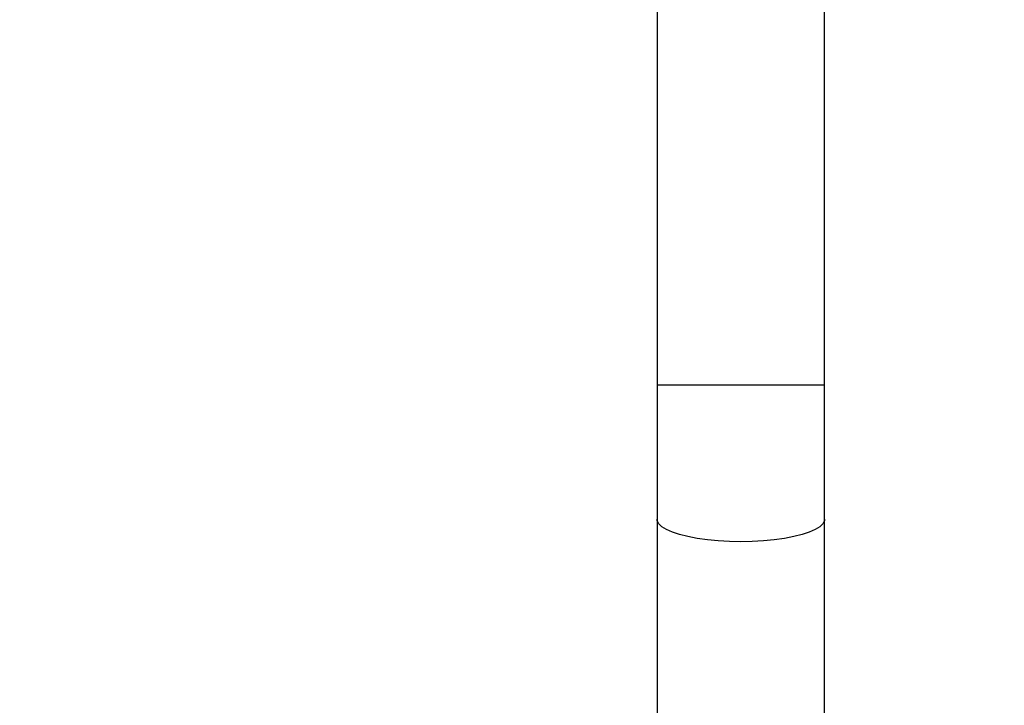
# Model space of a CAD drawing. Units: millimetres. Extents: x -445 to 872, y 98 to 813.
# Drawn here: x 346 to 369, y 405 to 421 of the extents above; entities that cross this region are included whole.
import ezdxf

# ---------------------------------------------------------------- set-up
doc = ezdxf.new("R2010")
doc.units = ezdxf.units.MM
doc.header["$LTSCALE"] = 35
doc.header["$PDSIZE"] = -1
doc.layers.add('VP-DIM', color=7, linetype='Continuous')
doc.layers.add('VP-EQ', color=7, linetype='Continuous', true_color=0x8a3492)
doc.dimstyles.get("Standard").update_dxf_attribs({"dimtxt": 14, "dimasz": 20, "dimexe": 20, "dimexo": 50, "dimgap": 20, "dimtad": 0, "dimdec": 0, "dimzin": 0, "dimdsep": 46, "dimtxsty": 'Standard', "dimcen": -0.09, "dimadec": 0, "dimazin": 0, "dimtfac": 1, "dimtdec": 4, "dimtofl": 0, "dimtmove": 0, "dimatfit": 3, "dimfxl": 70, "dimfxlon": 1, "dimtolj": 1, "dimtzin": 0, "dimarcsym": 0})

# ---------------------------------------------------------------- blocks, each defined once
blk = doc.blocks.new('*D25')
at = {"layer": 'Defpoints', "color": 0}
for p in [(325.567, 615.898), (325.567, 98.248), (851.567, 98.248)]:
    blk.add_point(p, dxfattribs=at)
at = {"layer": 'VP-DIM', "color": 0, "lineweight": -2}
for p, q in [((781.567, 615.898), (871.567, 615.898)), ((851.567, 595.898), (851.567, 393.525)), ((851.567, 118.248), (851.567, 320.858)), ((781.567, 98.248), (871.567, 98.248))]:
    blk.add_line(p, q, dxfattribs=at)
at = {"layer": 'VP-DIM', "color": 0}
for points in [[(854.901, 595.898), (848.234, 595.898), (851.567, 615.898)], [(848.234, 118.248), (854.901, 118.248), (851.567, 98.248)]]:
    blk.add_solid(points, dxfattribs=at)
at = {"layer": 'VP-DIM', "color": 0, "insert": (851.567, 357.191), "char_height": 14, "attachment_point": 5, "rotation": 90}
blk.add_mtext('\\A1;518', dxfattribs=at)
blk = doc.blocks.new('*D26')
at = {"layer": 'Defpoints', "color": 0}
for p in [(103.742, 793.073), (103.742, 357.073), (665.242, 357.073)]:
    blk.add_point(p, dxfattribs=at)
at = {"layer": 'VP-DIM', "color": 0, "lineweight": -2}
for p, q in [((103.742, 723.073), (103.742, 813.073)), ((665.242, 723.073), (665.242, 813.073)), ((123.742, 793.073), (355.311, 793.073)), ((645.242, 793.073), (432.644, 793.073))]:
    blk.add_line(p, q, dxfattribs=at)
at = {"layer": 'VP-DIM', "color": 0}
for points in [[(123.742, 796.406), (123.742, 789.739), (103.742, 793.073)], [(645.242, 789.739), (645.242, 796.406), (665.242, 793.073)]]:
    blk.add_solid(points, dxfattribs=at)
at = {"layer": 'VP-DIM', "color": 0, "insert": (393.977, 793.073), "char_height": 14, "attachment_point": 5}
blk.add_mtext('\\A1;562', dxfattribs=at)
blk = doc.blocks.new('*D28')
at = {"layer": 'Defpoints', "color": 0}
for p in [(288.567, 435.898), (772.567, 435.898), (288.567, 278.248)]:
    blk.add_point(p, dxfattribs=at)
at = {"layer": 'VP-DIM', "color": 0, "lineweight": -2}
for p, q in [((702.567, 435.898), (792.567, 435.898)), ((772.567, 415.898), (772.567, 396.192)), ((772.567, 298.248), (772.567, 323.525)), ((702.567, 278.248), (792.567, 278.248))]:
    blk.add_line(p, q, dxfattribs=at)
at = {"layer": 'VP-DIM', "color": 0}
for points in [[(775.901, 415.898), (769.234, 415.898), (772.567, 435.898)], [(769.234, 298.248), (775.901, 298.248), (772.567, 278.248)]]:
    blk.add_solid(points, dxfattribs=at)
at = {"layer": 'VP-DIM', "color": 0, "insert": (772.567, 359.859), "char_height": 14, "attachment_point": 5, "rotation": 90}
blk.add_mtext('\\A1;158', dxfattribs=at)
blk = doc.blocks.new('RC1466_')
at = {"color": 7, "linetype": 'Continuous', "lineweight": 25}
for p, q in [((360.667, 426.173), (360.667, 412.724)), ((364.467, 412.724), (364.467, 426.173)), ((360.667, 412.724), (360.667, 409.678)), ((364.467, 409.678), (364.467, 412.724)), ((360.667, 409.678), (360.667, 404.133)), ((364.467, 304.467), (364.467, 409.678))]:
    blk.add_line(p, q, dxfattribs=at)
at = {"color": 8, "linetype": 'Continuous', "lineweight": 25}
blk.add_line((360.667, 412.724), (364.467, 412.724), dxfattribs=at)
at = {"color": 8, "linetype": 'Continuous', "lineweight": 25, "flags": 128}
blk.add_lwpolyline([(364.467, 409.678), (364.463, 409.643), (364.427, 409.575), (364.357, 409.508), (364.254, 409.444), (364.119, 409.385), (363.956, 409.331), (363.766, 409.284), (363.554, 409.244), (363.324, 409.212), (363.08, 409.189), (362.826, 409.175), (362.567, 409.17), (362.308, 409.175), (362.055, 409.189), (361.81, 409.212), (361.58, 409.244), (361.368, 409.284), (361.179, 409.331), (361.015, 409.385), (360.88, 409.444), (360.777, 409.508), (360.707, 409.575), (360.672, 409.643), (360.667, 409.678)], dxfattribs=at)
blk = doc.blocks.new('RC1466_2D')
at = {"layer": 'VP-EQ', "color": 0}
blk.add_blockref('RC1466_', (0, 0), dxfattribs=at)

msp = doc.modelspace()

# ---------------------------------------------------------------- block references
at = {"layer": 'VP-EQ', "color": 0}
msp.add_blockref('RC1466_2D', (0, 0), dxfattribs=at)

# ---------------------------------------------------------------- dimensions: what is measured, and where the dimension line sits
at = {"layer": 'VP-DIM'}
dim = msp.add_linear_dim(base=(103.742171861, 793.072617508), p1=(665.242171861, 357.072617508), p2=(103.742171861, 357.072617508), dimstyle='Standard', dxfattribs=at)
dim.commit()
dim.dimension.update_dxf_attribs({"geometry": '*D26', "text_midpoint": (393.977311256, 793.072617508), "dimtype": 160})
for base, p1, p2, picture, middle in [((851.567, 98.248), (325.567, 615.898), (325.567, 98.248), '*D25', (851.567, 357.191)), ((772.567, 435.898), (288.567, 278.248), (288.567, 435.898), '*D28', (772.567, 359.859))]:
    dim = msp.add_linear_dim(base=base, p1=p1, p2=p2, angle=90, dimstyle='Standard', dxfattribs=at)
    dim.commit()
    dim.dimension.update_dxf_attribs({"geometry": picture, "text_midpoint": middle, "dimtype": 160})

doc.saveas('drawing.dxf')
